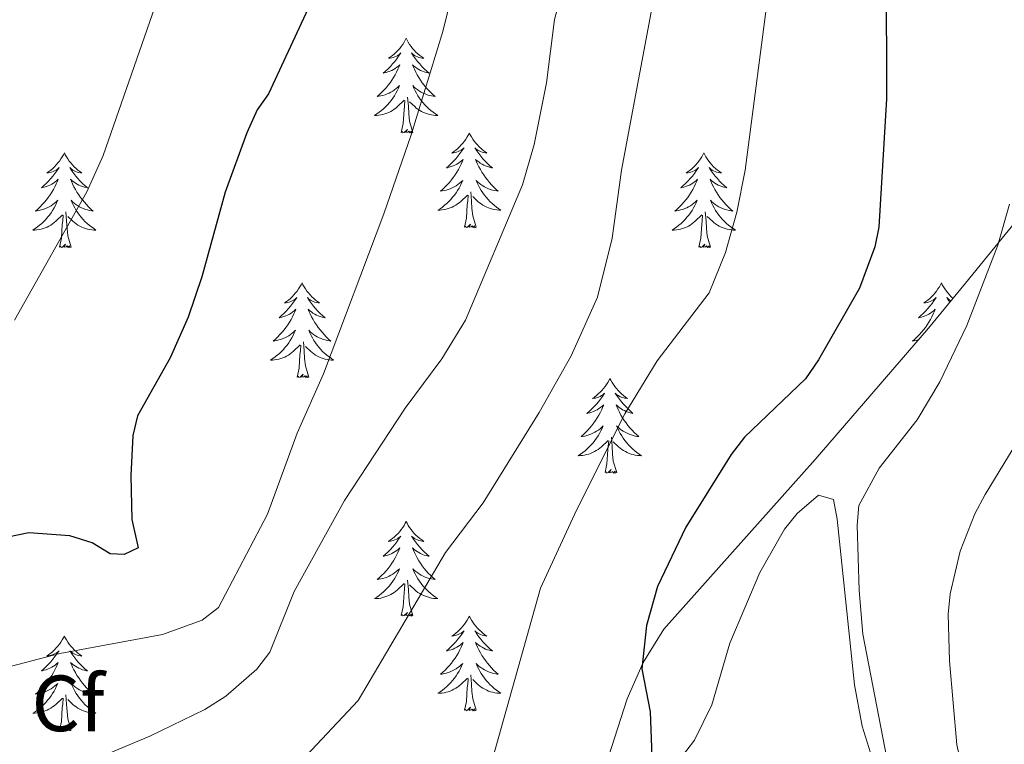
# Model space of a CAD drawing. Units: metres. Extents: x 634553 to 639066, y 699471 to 702528.
# Drawn here: x 638036 to 638160, y 702078 to 702170 of the extents above; entities that cross this region are included whole.
import ezdxf
from ezdxf.enums import TextEntityAlignment as Align

# ---------------------------------------------------------------- set-up
doc = ezdxf.new("R2010")
doc.units = ezdxf.units.M
doc.header["$MEASUREMENT"] = 0
for name, color, linetype, lineweight in [('Carátula', 7, 'Continuous', 0), ('Elementos auxiliares', 7, 'Continuous', 0), ('Entidades rústicas y varios', 7, 'Continuous', 0), ('Relieve y altimetría', 7, 'Continuous', 0)]:
    doc.layers.add(name, color=color, linetype=linetype, lineweight=lineweight)
doc.styles.add('Style-arial', font='arial.shx', dxfattribs={"bigfont": 'arialbig.shx'})
doc.linetypes.add('5zonar', pattern='A,-5,[89,dgnlstyle-md2_10e.shx,S=0.08,R=0,X=0,Y=0],-5', length=10)

msp = doc.modelspace()

# ---------------------------------------------------------------- linework, layer by layer
at = {"layer": 'Carátula', "color": 7, "linetype": 'Continuous', "lineweight": 0}
msp.add_3dface([(634611.421, 699470.911), (639065.556, 699558.389), (639007.237, 702527.826), (634553.102, 702440.348)], dxfattribs=at)
at = {"layer": 'Elementos auxiliares', "color": 250, "linetype": 'Continuous', "lineweight": 0}
msp.add_3dface([(635474.66, 699881.82, 452.433), (635429.76, 702195.1, 489.54), (638855.87, 702262.42, 598.912), (638901.9, 699949.13, 512.856)], dxfattribs=at)
at = {"layer": 'Entidades rústicas y varios', "color": 92, "linetype": 'Continuous', "lineweight": 0, "flags": 128}
for points in [[(638084.199, 702167.34), (638084.088, 702167.121), (638083.933, 702166.846), (638083.765, 702166.58), (638083.583, 702166.323), (638083.389, 702166.075), (638083.182, 702165.837), (638082.963, 702165.611), (638082.733, 702165.395), (638082.493, 702165.192), (638082.242, 702165.001), (638081.982, 702164.823), (638082.181, 702164.846), (638082.384, 702164.884), (638082.583, 702164.939), (638082.778, 702165.008), (638082.967, 702165.093), (638083.148, 702165.192), (638083.322, 702165.304), (638083.527, 702165.495), (638083.486, 702165.43), (638083.256, 702165.085), (638083.013, 702164.749), (638082.757, 702164.423), (638082.489, 702164.107), (638082.209, 702163.802), (638081.917, 702163.508), (638081.614, 702163.225), (638081.301, 702162.954), (638081.425, 702162.977), (638081.671, 702163.035), (638081.913, 702163.108), (638082.149, 702163.196), (638082.38, 702163.299), (638082.603, 702163.417), (638082.819, 702163.548), (638083.026, 702163.693), (638083.223, 702163.85), (638083.41, 702164.02), (638083.322, 702163.798), (638083.166, 702163.437), (638082.995, 702163.083), (638082.81, 702162.736), (638082.61, 702162.396), (638082.398, 702162.065), (638082.171, 702161.743), (638081.932, 702161.431), (638081.681, 702161.128), (638081.417, 702160.836), (638081.142, 702160.555), (638080.855, 702160.285), (638080.558, 702160.027), (638080.754, 702160.052), (638081.021, 702160.099), (638081.284, 702160.162), (638081.543, 702160.241), (638081.798, 702160.335), (638082.046, 702160.443), (638082.287, 702160.566), (638082.521, 702160.704), (638082.746, 702160.854), (638082.962, 702161.018), (638083.168, 702161.194), (638083.363, 702161.382), (638083.222, 702161.055), (638083.067, 702160.734), (638082.898, 702160.42), (638082.715, 702160.115), (638082.518, 702159.818), (638082.308, 702159.53), (638082.085, 702159.252), (638081.85, 702158.984), (638081.604, 702158.726), (638081.346, 702158.481), (638081.077, 702158.247), (638080.798, 702158.025), (638080.509, 702157.816), (638080.219, 702157.625), (638080.484, 702157.634), (638080.747, 702157.659), (638081.009, 702157.7), (638081.268, 702157.757), (638081.523, 702157.829), (638081.773, 702157.916), (638082.017, 702158.019), (638082.255, 702158.135), (638082.485, 702158.266), (638082.707, 702158.411), (638082.92, 702158.569), (638083.123, 702158.739), (638083.971, 702159.538)], [(638084.199, 702167.34), (638084.31, 702167.121), (638084.465, 702166.846), (638084.633, 702166.58), (638084.815, 702166.323), (638085.009, 702166.075), (638085.216, 702165.837), (638085.435, 702165.611), (638085.665, 702165.395), (638085.905, 702165.192), (638086.156, 702165.001), (638086.416, 702164.823), (638086.217, 702164.846), (638086.014, 702164.884), (638085.815, 702164.939), (638085.62, 702165.008), (638085.431, 702165.093), (638085.25, 702165.192), (638085.076, 702165.304), (638084.871, 702165.495), (638084.912, 702165.43), (638085.142, 702165.085), (638085.385, 702164.749), (638085.641, 702164.423), (638085.909, 702164.107), (638086.189, 702163.802), (638086.481, 702163.508), (638086.784, 702163.225), (638087.097, 702162.954), (638086.973, 702162.977), (638086.727, 702163.035), (638086.485, 702163.108), (638086.249, 702163.196), (638086.018, 702163.299), (638085.795, 702163.417), (638085.579, 702163.548), (638085.372, 702163.693), (638085.175, 702163.85), (638084.988, 702164.02), (638085.076, 702163.798), (638085.232, 702163.437), (638085.403, 702163.083), (638085.588, 702162.736), (638085.788, 702162.396), (638086, 702162.065), (638086.227, 702161.743), (638086.466, 702161.431), (638086.717, 702161.128), (638086.981, 702160.836), (638087.256, 702160.555), (638087.543, 702160.285), (638087.84, 702160.027), (638087.644, 702160.052), (638087.377, 702160.099), (638087.114, 702160.162), (638086.855, 702160.241), (638086.6, 702160.335), (638086.352, 702160.443), (638086.111, 702160.566), (638085.877, 702160.704), (638085.652, 702160.854), (638085.436, 702161.018), (638085.23, 702161.194), (638085.035, 702161.382), (638085.176, 702161.055), (638085.331, 702160.734), (638085.5, 702160.42), (638085.683, 702160.115), (638085.88, 702159.818), (638086.09, 702159.53), (638086.313, 702159.252), (638086.548, 702158.984), (638086.794, 702158.726), (638087.052, 702158.481), (638087.321, 702158.247), (638087.6, 702158.025), (638087.889, 702157.816), (638088.179, 702157.625), (638087.914, 702157.634), (638087.651, 702157.659), (638087.389, 702157.7), (638087.13, 702157.757), (638086.875, 702157.829), (638086.625, 702157.916), (638086.381, 702158.019), (638086.143, 702158.135), (638085.913, 702158.266), (638085.691, 702158.411), (638085.478, 702158.569), (638085.275, 702158.739), (638084.617, 702159.359)], [(638083.58, 702155.489), (638083.825, 702156.607), (638083.938, 702158.349), (638083.986, 702158.782), (638084.049, 702159.505)], [(638085.05, 702155.489), (638084.621, 702156.929), (638084.53, 702157.833), (638084.484, 702158.782), (638084.382, 702159.946)], [(638085.05, 702155.489), (638084.876, 702155.421), (638084.857, 702155.66), (638084.667, 702155.438), (638084.546, 702155.641), (638084.425, 702155.533), (638084.155, 702155.479), (638084.351, 702155.872), (638083.966, 702155.492), (638083.778, 702155.438), (638083.737, 702155.6), (638083.58, 702155.489)], [(638092.159, 702155.421), (638092.048, 702155.202), (638091.893, 702154.927), (638091.725, 702154.661), (638091.543, 702154.404), (638091.349, 702154.156), (638091.142, 702153.918), (638090.923, 702153.692), (638090.693, 702153.476), (638090.453, 702153.273), (638090.202, 702153.082), (638089.942, 702152.904), (638090.141, 702152.927), (638090.344, 702152.965), (638090.543, 702153.02), (638090.738, 702153.089), (638090.927, 702153.174), (638091.108, 702153.273), (638091.282, 702153.385), (638091.487, 702153.576), (638091.446, 702153.511), (638091.216, 702153.166), (638090.973, 702152.83), (638090.717, 702152.504), (638090.449, 702152.188), (638090.169, 702151.883), (638089.877, 702151.589), (638089.574, 702151.306), (638089.261, 702151.035), (638089.385, 702151.058), (638089.631, 702151.116), (638089.873, 702151.189), (638090.109, 702151.277), (638090.34, 702151.38), (638090.563, 702151.498), (638090.779, 702151.629), (638090.986, 702151.774), (638091.183, 702151.931), (638091.37, 702152.101), (638091.282, 702151.879), (638091.126, 702151.518), (638090.955, 702151.164), (638090.77, 702150.817), (638090.57, 702150.477), (638090.358, 702150.146), (638090.131, 702149.824), (638089.892, 702149.512), (638089.641, 702149.209), (638089.377, 702148.917), (638089.102, 702148.636), (638088.815, 702148.366), (638088.518, 702148.108), (638088.714, 702148.133), (638088.981, 702148.18), (638089.244, 702148.243), (638089.503, 702148.322), (638089.758, 702148.416), (638090.006, 702148.524), (638090.247, 702148.647), (638090.481, 702148.785), (638090.706, 702148.935), (638090.922, 702149.099), (638091.128, 702149.275), (638091.323, 702149.463), (638091.182, 702149.136), (638091.027, 702148.815), (638090.858, 702148.501), (638090.675, 702148.196), (638090.478, 702147.899), (638090.268, 702147.611), (638090.045, 702147.333), (638089.81, 702147.065), (638089.564, 702146.807), (638089.306, 702146.562), (638089.037, 702146.328), (638088.758, 702146.106), (638088.469, 702145.897), (638088.179, 702145.706), (638088.444, 702145.715), (638088.707, 702145.74), (638088.969, 702145.781), (638089.228, 702145.838), (638089.483, 702145.91), (638089.733, 702145.997), (638089.977, 702146.1), (638090.215, 702146.216), (638090.445, 702146.347), (638090.667, 702146.492), (638090.88, 702146.65), (638091.083, 702146.82), (638091.931, 702147.619)], [(638092.159, 702155.421), (638092.27, 702155.202), (638092.425, 702154.927), (638092.593, 702154.661), (638092.775, 702154.404), (638092.969, 702154.156), (638093.176, 702153.918), (638093.395, 702153.692), (638093.625, 702153.476), (638093.865, 702153.273), (638094.116, 702153.082), (638094.376, 702152.904), (638094.177, 702152.927), (638093.974, 702152.965), (638093.775, 702153.02), (638093.58, 702153.089), (638093.391, 702153.174), (638093.21, 702153.273), (638093.036, 702153.385), (638092.831, 702153.576), (638092.872, 702153.511), (638093.102, 702153.166), (638093.345, 702152.83), (638093.601, 702152.504), (638093.869, 702152.188), (638094.149, 702151.883), (638094.441, 702151.589), (638094.744, 702151.306), (638095.057, 702151.035), (638094.933, 702151.058), (638094.687, 702151.116), (638094.445, 702151.189), (638094.209, 702151.277), (638093.978, 702151.38), (638093.755, 702151.498), (638093.539, 702151.629), (638093.332, 702151.774), (638093.135, 702151.931), (638092.948, 702152.101), (638093.036, 702151.879), (638093.192, 702151.518), (638093.363, 702151.164), (638093.548, 702150.817), (638093.748, 702150.477), (638093.96, 702150.146), (638094.187, 702149.824), (638094.426, 702149.512), (638094.677, 702149.209), (638094.941, 702148.917), (638095.216, 702148.636), (638095.503, 702148.366), (638095.8, 702148.108), (638095.604, 702148.133), (638095.337, 702148.18), (638095.074, 702148.243), (638094.815, 702148.322), (638094.56, 702148.416), (638094.312, 702148.524), (638094.071, 702148.647), (638093.837, 702148.785), (638093.612, 702148.935), (638093.396, 702149.099), (638093.19, 702149.275), (638092.995, 702149.463), (638093.136, 702149.136), (638093.291, 702148.815), (638093.46, 702148.501), (638093.643, 702148.196), (638093.84, 702147.899), (638094.05, 702147.611), (638094.273, 702147.333), (638094.508, 702147.065), (638094.754, 702146.807), (638095.012, 702146.562), (638095.281, 702146.328), (638095.56, 702146.106), (638095.849, 702145.897), (638096.139, 702145.706), (638095.874, 702145.715), (638095.611, 702145.74), (638095.349, 702145.781), (638095.09, 702145.838), (638094.835, 702145.91), (638094.585, 702145.997), (638094.341, 702146.1), (638094.103, 702146.216), (638093.873, 702146.347), (638093.651, 702146.492), (638093.438, 702146.65), (638093.235, 702146.82), (638092.577, 702147.44)], [(638041.169, 702152.913), (638041.058, 702152.694), (638040.903, 702152.419), (638040.735, 702152.153), (638040.553, 702151.896), (638040.359, 702151.648), (638040.152, 702151.41), (638039.933, 702151.184), (638039.703, 702150.968), (638039.463, 702150.765), (638039.212, 702150.574), (638038.952, 702150.396), (638039.151, 702150.419), (638039.354, 702150.457), (638039.553, 702150.512), (638039.748, 702150.581), (638039.937, 702150.666), (638040.118, 702150.765), (638040.292, 702150.877), (638040.497, 702151.068), (638040.456, 702151.003), (638040.226, 702150.658), (638039.983, 702150.322), (638039.727, 702149.996), (638039.459, 702149.68), (638039.179, 702149.375), (638038.887, 702149.081), (638038.584, 702148.798), (638038.271, 702148.527), (638038.395, 702148.55), (638038.641, 702148.608), (638038.883, 702148.681), (638039.119, 702148.769), (638039.35, 702148.872), (638039.573, 702148.99), (638039.789, 702149.121), (638039.996, 702149.266), (638040.193, 702149.423), (638040.38, 702149.593), (638040.292, 702149.371), (638040.136, 702149.01), (638039.965, 702148.656), (638039.78, 702148.309), (638039.58, 702147.969), (638039.368, 702147.638), (638039.141, 702147.316), (638038.902, 702147.004), (638038.651, 702146.701), (638038.387, 702146.409), (638038.112, 702146.128), (638037.825, 702145.858), (638037.528, 702145.6), (638037.724, 702145.625), (638037.991, 702145.672), (638038.254, 702145.735), (638038.513, 702145.814), (638038.768, 702145.908), (638039.016, 702146.016), (638039.257, 702146.139), (638039.491, 702146.277), (638039.716, 702146.427), (638039.932, 702146.591), (638040.138, 702146.767), (638040.333, 702146.955), (638040.192, 702146.628), (638040.037, 702146.307), (638039.868, 702145.993), (638039.685, 702145.688), (638039.488, 702145.391), (638039.278, 702145.103), (638039.055, 702144.825), (638038.82, 702144.557), (638038.574, 702144.299), (638038.316, 702144.054), (638038.047, 702143.82), (638037.768, 702143.598), (638037.479, 702143.389), (638037.189, 702143.198), (638037.454, 702143.207), (638037.717, 702143.232), (638037.979, 702143.273), (638038.238, 702143.33), (638038.493, 702143.402), (638038.743, 702143.489), (638038.987, 702143.592), (638039.225, 702143.708), (638039.455, 702143.839), (638039.677, 702143.984), (638039.89, 702144.142), (638040.093, 702144.312), (638040.941, 702145.111)], [(638041.169, 702152.913), (638041.28, 702152.694), (638041.435, 702152.419), (638041.603, 702152.153), (638041.785, 702151.896), (638041.979, 702151.648), (638042.186, 702151.41), (638042.405, 702151.184), (638042.635, 702150.968), (638042.875, 702150.765), (638043.126, 702150.574), (638043.386, 702150.396), (638043.187, 702150.419), (638042.984, 702150.457), (638042.785, 702150.512), (638042.59, 702150.581), (638042.401, 702150.666), (638042.22, 702150.765), (638042.046, 702150.877), (638041.841, 702151.068), (638041.882, 702151.003), (638042.112, 702150.658), (638042.355, 702150.322), (638042.611, 702149.996), (638042.879, 702149.68), (638043.159, 702149.375), (638043.451, 702149.081), (638043.754, 702148.798), (638044.067, 702148.527), (638043.943, 702148.55), (638043.697, 702148.608), (638043.455, 702148.681), (638043.219, 702148.769), (638042.988, 702148.872), (638042.765, 702148.99), (638042.549, 702149.121), (638042.342, 702149.266), (638042.145, 702149.423), (638041.958, 702149.593), (638042.046, 702149.371), (638042.202, 702149.01), (638042.373, 702148.656), (638042.558, 702148.309), (638042.758, 702147.969), (638042.97, 702147.638), (638043.197, 702147.316), (638043.436, 702147.004), (638043.687, 702146.701), (638043.951, 702146.409), (638044.226, 702146.128), (638044.513, 702145.858), (638044.81, 702145.6), (638044.614, 702145.625), (638044.347, 702145.672), (638044.084, 702145.735), (638043.825, 702145.814), (638043.57, 702145.908), (638043.322, 702146.016), (638043.081, 702146.139), (638042.847, 702146.277), (638042.622, 702146.427), (638042.406, 702146.591), (638042.2, 702146.767), (638042.005, 702146.955), (638042.146, 702146.628), (638042.301, 702146.307), (638042.47, 702145.993), (638042.653, 702145.688), (638042.85, 702145.391), (638043.06, 702145.103), (638043.283, 702144.825), (638043.518, 702144.557), (638043.764, 702144.299), (638044.022, 702144.054), (638044.291, 702143.82), (638044.57, 702143.598), (638044.859, 702143.389), (638045.149, 702143.198), (638044.884, 702143.207), (638044.621, 702143.232), (638044.359, 702143.273), (638044.1, 702143.33), (638043.845, 702143.402), (638043.595, 702143.489), (638043.351, 702143.592), (638043.113, 702143.708), (638042.883, 702143.839), (638042.661, 702143.984), (638042.448, 702144.142), (638042.245, 702144.312), (638041.587, 702144.932)], [(638121.674, 702152.913), (638121.563, 702152.694), (638121.408, 702152.419), (638121.24, 702152.153), (638121.058, 702151.896), (638120.864, 702151.648), (638120.657, 702151.41), (638120.438, 702151.184), (638120.208, 702150.968), (638119.968, 702150.765), (638119.717, 702150.574), (638119.457, 702150.396), (638119.656, 702150.419), (638119.859, 702150.457), (638120.058, 702150.512), (638120.253, 702150.581), (638120.442, 702150.666), (638120.623, 702150.765), (638120.797, 702150.877), (638121.002, 702151.068), (638120.961, 702151.003), (638120.731, 702150.658), (638120.488, 702150.322), (638120.232, 702149.996), (638119.964, 702149.68), (638119.684, 702149.375), (638119.392, 702149.081), (638119.089, 702148.798), (638118.776, 702148.527), (638118.9, 702148.55), (638119.146, 702148.608), (638119.388, 702148.681), (638119.624, 702148.769), (638119.855, 702148.872), (638120.078, 702148.99), (638120.294, 702149.121), (638120.501, 702149.266), (638120.698, 702149.423), (638120.885, 702149.593), (638120.797, 702149.371), (638120.641, 702149.01), (638120.47, 702148.656), (638120.285, 702148.309), (638120.085, 702147.969), (638119.873, 702147.638), (638119.646, 702147.316), (638119.407, 702147.004), (638119.156, 702146.701), (638118.892, 702146.409), (638118.617, 702146.128), (638118.33, 702145.858), (638118.033, 702145.6), (638118.229, 702145.625), (638118.496, 702145.672), (638118.759, 702145.735), (638119.018, 702145.814), (638119.273, 702145.908), (638119.521, 702146.016), (638119.762, 702146.139), (638119.996, 702146.277), (638120.221, 702146.427), (638120.437, 702146.591), (638120.643, 702146.767), (638120.838, 702146.955), (638120.697, 702146.628), (638120.542, 702146.307), (638120.373, 702145.993), (638120.19, 702145.688), (638119.993, 702145.391), (638119.783, 702145.103), (638119.56, 702144.825), (638119.325, 702144.557), (638119.079, 702144.299), (638118.821, 702144.054), (638118.552, 702143.82), (638118.273, 702143.598), (638117.984, 702143.389), (638117.694, 702143.198), (638117.959, 702143.207), (638118.222, 702143.232), (638118.484, 702143.273), (638118.743, 702143.33), (638118.998, 702143.402), (638119.248, 702143.489), (638119.492, 702143.592), (638119.73, 702143.708), (638119.96, 702143.839), (638120.182, 702143.984), (638120.395, 702144.142), (638120.598, 702144.312), (638121.446, 702145.111)], [(638121.674, 702152.913), (638121.785, 702152.694), (638121.94, 702152.419), (638122.108, 702152.153), (638122.29, 702151.896), (638122.484, 702151.648), (638122.691, 702151.41), (638122.91, 702151.184), (638123.14, 702150.968), (638123.38, 702150.765), (638123.631, 702150.574), (638123.891, 702150.396), (638123.692, 702150.419), (638123.489, 702150.457), (638123.29, 702150.512), (638123.095, 702150.581), (638122.906, 702150.666), (638122.725, 702150.765), (638122.551, 702150.877), (638122.346, 702151.068), (638122.387, 702151.003), (638122.617, 702150.658), (638122.86, 702150.322), (638123.116, 702149.996), (638123.384, 702149.68), (638123.664, 702149.375), (638123.956, 702149.081), (638124.259, 702148.798), (638124.572, 702148.527), (638124.448, 702148.55), (638124.202, 702148.608), (638123.96, 702148.681), (638123.724, 702148.769), (638123.493, 702148.872), (638123.27, 702148.99), (638123.054, 702149.121), (638122.847, 702149.266), (638122.65, 702149.423), (638122.463, 702149.593), (638122.551, 702149.371), (638122.707, 702149.01), (638122.878, 702148.656), (638123.063, 702148.309), (638123.263, 702147.969), (638123.475, 702147.638), (638123.702, 702147.316), (638123.941, 702147.004), (638124.192, 702146.701), (638124.456, 702146.409), (638124.731, 702146.128), (638125.018, 702145.858), (638125.315, 702145.6), (638125.119, 702145.625), (638124.852, 702145.672), (638124.589, 702145.735), (638124.33, 702145.814), (638124.075, 702145.908), (638123.827, 702146.016), (638123.586, 702146.139), (638123.352, 702146.277), (638123.127, 702146.427), (638122.911, 702146.591), (638122.705, 702146.767), (638122.51, 702146.955), (638122.651, 702146.628), (638122.806, 702146.307), (638122.975, 702145.993), (638123.158, 702145.688), (638123.355, 702145.391), (638123.565, 702145.103), (638123.788, 702144.825), (638124.023, 702144.557), (638124.269, 702144.299), (638124.527, 702144.054), (638124.796, 702143.82), (638125.075, 702143.598), (638125.364, 702143.389), (638125.654, 702143.198), (638125.389, 702143.207), (638125.126, 702143.232), (638124.864, 702143.273), (638124.605, 702143.33), (638124.35, 702143.402), (638124.1, 702143.489), (638123.856, 702143.592), (638123.618, 702143.708), (638123.388, 702143.839), (638123.166, 702143.984), (638122.953, 702144.142), (638122.75, 702144.312), (638122.092, 702144.932)], [(638091.54, 702143.57), (638091.785, 702144.688), (638091.898, 702146.43), (638091.946, 702146.863), (638092.009, 702147.586)], [(638093.01, 702143.57), (638092.581, 702145.01), (638092.49, 702145.914), (638092.444, 702146.863), (638092.342, 702148.027)], [(638040.55, 702141.062), (638040.795, 702142.18), (638040.908, 702143.922), (638040.956, 702144.355), (638041.019, 702145.078)], [(638042.02, 702141.062), (638041.591, 702142.502), (638041.5, 702143.406), (638041.454, 702144.355), (638041.352, 702145.519)], [(638121.055, 702141.062), (638121.3, 702142.18), (638121.413, 702143.922), (638121.461, 702144.355), (638121.524, 702145.078)], [(638122.525, 702141.062), (638122.096, 702142.502), (638122.005, 702143.406), (638121.959, 702144.355), (638121.857, 702145.519)], [(638093.01, 702143.57), (638092.836, 702143.502), (638092.817, 702143.741), (638092.627, 702143.519), (638092.506, 702143.722), (638092.385, 702143.614), (638092.115, 702143.56), (638092.311, 702143.953), (638091.926, 702143.573), (638091.738, 702143.519), (638091.697, 702143.681), (638091.54, 702143.57)], [(638042.02, 702141.062), (638041.846, 702140.994), (638041.827, 702141.233), (638041.637, 702141.011), (638041.516, 702141.214), (638041.395, 702141.106), (638041.125, 702141.052), (638041.321, 702141.445), (638040.936, 702141.065), (638040.748, 702141.011), (638040.707, 702141.173), (638040.55, 702141.062)], [(638122.525, 702141.062), (638122.351, 702140.994), (638122.332, 702141.233), (638122.142, 702141.011), (638122.021, 702141.214), (638121.9, 702141.106), (638121.63, 702141.052), (638121.826, 702141.445), (638121.441, 702141.065), (638121.253, 702141.011), (638121.212, 702141.173), (638121.055, 702141.062)], [(638071.091, 702136.553), (638070.98, 702136.334), (638070.825, 702136.059), (638070.657, 702135.793), (638070.475, 702135.536), (638070.281, 702135.288), (638070.074, 702135.05), (638069.855, 702134.824), (638069.625, 702134.608), (638069.385, 702134.405), (638069.134, 702134.214), (638068.874, 702134.036), (638069.073, 702134.059), (638069.276, 702134.097), (638069.475, 702134.152), (638069.67, 702134.221), (638069.859, 702134.306), (638070.04, 702134.405), (638070.214, 702134.517), (638070.419, 702134.708), (638070.378, 702134.643), (638070.148, 702134.298), (638069.905, 702133.962), (638069.649, 702133.636), (638069.381, 702133.32), (638069.101, 702133.015), (638068.809, 702132.721), (638068.506, 702132.438), (638068.193, 702132.167), (638068.317, 702132.19), (638068.563, 702132.248), (638068.805, 702132.321), (638069.041, 702132.409), (638069.272, 702132.512), (638069.495, 702132.63), (638069.711, 702132.761), (638069.918, 702132.906), (638070.115, 702133.063), (638070.302, 702133.233), (638070.214, 702133.011), (638070.058, 702132.65), (638069.887, 702132.296), (638069.702, 702131.949), (638069.502, 702131.609), (638069.29, 702131.278), (638069.063, 702130.956), (638068.824, 702130.644), (638068.573, 702130.341), (638068.309, 702130.049), (638068.034, 702129.768), (638067.747, 702129.498), (638067.45, 702129.24), (638067.646, 702129.265), (638067.913, 702129.312), (638068.176, 702129.375), (638068.435, 702129.454), (638068.69, 702129.548), (638068.938, 702129.656), (638069.179, 702129.779), (638069.413, 702129.917), (638069.638, 702130.067), (638069.854, 702130.231), (638070.06, 702130.407), (638070.255, 702130.595), (638070.114, 702130.268), (638069.959, 702129.947), (638069.79, 702129.633), (638069.607, 702129.328), (638069.41, 702129.031), (638069.2, 702128.743), (638068.977, 702128.465), (638068.742, 702128.197), (638068.496, 702127.939), (638068.238, 702127.694), (638067.969, 702127.46), (638067.69, 702127.238), (638067.401, 702127.029), (638067.111, 702126.838), (638067.376, 702126.847), (638067.639, 702126.872), (638067.901, 702126.913), (638068.16, 702126.97), (638068.415, 702127.042), (638068.665, 702127.129), (638068.909, 702127.232), (638069.147, 702127.348), (638069.377, 702127.479), (638069.599, 702127.624), (638069.812, 702127.782), (638070.015, 702127.952), (638070.863, 702128.751)], [(638071.091, 702136.553), (638071.202, 702136.334), (638071.357, 702136.059), (638071.525, 702135.793), (638071.707, 702135.536), (638071.901, 702135.288), (638072.108, 702135.05), (638072.327, 702134.824), (638072.557, 702134.608), (638072.797, 702134.405), (638073.048, 702134.214), (638073.308, 702134.036), (638073.109, 702134.059), (638072.906, 702134.097), (638072.707, 702134.152), (638072.512, 702134.221), (638072.323, 702134.306), (638072.142, 702134.405), (638071.968, 702134.517), (638071.763, 702134.708), (638071.804, 702134.643), (638072.034, 702134.298), (638072.277, 702133.962), (638072.533, 702133.636), (638072.801, 702133.32), (638073.081, 702133.015), (638073.373, 702132.721), (638073.676, 702132.438), (638073.989, 702132.167), (638073.865, 702132.19), (638073.619, 702132.248), (638073.377, 702132.321), (638073.141, 702132.409), (638072.91, 702132.512), (638072.687, 702132.63), (638072.471, 702132.761), (638072.264, 702132.906), (638072.067, 702133.063), (638071.88, 702133.233), (638071.968, 702133.011), (638072.124, 702132.65), (638072.295, 702132.296), (638072.48, 702131.949), (638072.68, 702131.609), (638072.892, 702131.278), (638073.119, 702130.956), (638073.358, 702130.644), (638073.609, 702130.341), (638073.873, 702130.049), (638074.148, 702129.768), (638074.435, 702129.498), (638074.732, 702129.24), (638074.536, 702129.265), (638074.269, 702129.312), (638074.006, 702129.375), (638073.747, 702129.454), (638073.492, 702129.548), (638073.244, 702129.656), (638073.003, 702129.779), (638072.769, 702129.917), (638072.544, 702130.067), (638072.328, 702130.231), (638072.122, 702130.407), (638071.927, 702130.595), (638072.068, 702130.268), (638072.223, 702129.947), (638072.392, 702129.633), (638072.575, 702129.328), (638072.772, 702129.031), (638072.982, 702128.743), (638073.205, 702128.465), (638073.44, 702128.197), (638073.686, 702127.939), (638073.944, 702127.694), (638074.213, 702127.46), (638074.492, 702127.238), (638074.781, 702127.029), (638075.071, 702126.838), (638074.806, 702126.847), (638074.543, 702126.872), (638074.281, 702126.913), (638074.022, 702126.97), (638073.767, 702127.042), (638073.517, 702127.129), (638073.273, 702127.232), (638073.035, 702127.348), (638072.805, 702127.479), (638072.583, 702127.624), (638072.37, 702127.782), (638072.167, 702127.952), (638071.509, 702128.572)], [(638151.596, 702136.553), (638151.485, 702136.334), (638151.33, 702136.059), (638151.162, 702135.793), (638150.98, 702135.536), (638150.786, 702135.288), (638150.579, 702135.05), (638150.36, 702134.824), (638150.13, 702134.608), (638149.89, 702134.405), (638149.639, 702134.214), (638149.379, 702134.036), (638149.578, 702134.059), (638149.781, 702134.097), (638149.98, 702134.152), (638150.175, 702134.221), (638150.364, 702134.306), (638150.545, 702134.405), (638150.719, 702134.517), (638150.924, 702134.708), (638150.883, 702134.643), (638150.653, 702134.298), (638150.41, 702133.962), (638150.154, 702133.636), (638149.886, 702133.32), (638149.606, 702133.015), (638149.314, 702132.721), (638149.011, 702132.438), (638148.698, 702132.167), (638148.822, 702132.19), (638149.068, 702132.248), (638149.31, 702132.321), (638149.546, 702132.409), (638149.777, 702132.512), (638150, 702132.63), (638150.216, 702132.761), (638150.423, 702132.906), (638150.62, 702133.063), (638150.807, 702133.233), (638150.719, 702133.011), (638150.563, 702132.65), (638150.392, 702132.296), (638150.207, 702131.949), (638150.007, 702131.609), (638149.795, 702131.278), (638149.568, 702130.956), (638149.329, 702130.644), (638149.078, 702130.341), (638148.814, 702130.049), (638148.539, 702129.768), (638148.252, 702129.498), (638147.955, 702129.24), (638148.151, 702129.265), (638148.418, 702129.312), (638148.681, 702129.375), (638148.698, 702129.38)], [(638151.596, 702136.553), (638151.707, 702136.334), (638151.862, 702136.059), (638152.03, 702135.793), (638152.212, 702135.536), (638152.406, 702135.288), (638152.613, 702135.05), (638152.832, 702134.824), (638153.062, 702134.608)], [(638152.817, 702134.312), (638152.647, 702134.405), (638152.473, 702134.517), (638152.268, 702134.708), (638152.309, 702134.643), (638152.539, 702134.298), (638152.664, 702134.125)], [(638070.472, 702124.702), (638070.717, 702125.82), (638070.83, 702127.562), (638070.878, 702127.995), (638070.941, 702128.718)], [(638071.942, 702124.702), (638071.513, 702126.142), (638071.422, 702127.046), (638071.376, 702127.995), (638071.274, 702129.159)], [(638071.942, 702124.702), (638071.768, 702124.634), (638071.749, 702124.873), (638071.559, 702124.651), (638071.438, 702124.854), (638071.317, 702124.746), (638071.047, 702124.692), (638071.243, 702125.085), (638070.858, 702124.705), (638070.67, 702124.651), (638070.629, 702124.813), (638070.472, 702124.702)], [(638109.857, 702124.528), (638109.746, 702124.309), (638109.591, 702124.034), (638109.423, 702123.768), (638109.241, 702123.511), (638109.047, 702123.263), (638108.84, 702123.025), (638108.621, 702122.799), (638108.391, 702122.583), (638108.151, 702122.38), (638107.9, 702122.189), (638107.64, 702122.011), (638107.839, 702122.034), (638108.042, 702122.072), (638108.241, 702122.127), (638108.436, 702122.196), (638108.625, 702122.281), (638108.806, 702122.38), (638108.98, 702122.492), (638109.185, 702122.683), (638109.144, 702122.618), (638108.914, 702122.273), (638108.671, 702121.937), (638108.415, 702121.611), (638108.147, 702121.295), (638107.867, 702120.99), (638107.575, 702120.696), (638107.272, 702120.413), (638106.959, 702120.142), (638107.083, 702120.165), (638107.329, 702120.223), (638107.571, 702120.296), (638107.807, 702120.384), (638108.038, 702120.487), (638108.261, 702120.605), (638108.477, 702120.736), (638108.684, 702120.881), (638108.881, 702121.038), (638109.068, 702121.208), (638108.98, 702120.986), (638108.824, 702120.625), (638108.653, 702120.271), (638108.468, 702119.924), (638108.268, 702119.584), (638108.056, 702119.253), (638107.829, 702118.931), (638107.59, 702118.619), (638107.339, 702118.316), (638107.075, 702118.024), (638106.8, 702117.743), (638106.513, 702117.473), (638106.216, 702117.215), (638106.412, 702117.24), (638106.679, 702117.287), (638106.942, 702117.35), (638107.201, 702117.429), (638107.456, 702117.523), (638107.704, 702117.631), (638107.945, 702117.754), (638108.179, 702117.892), (638108.404, 702118.042), (638108.62, 702118.206), (638108.826, 702118.382), (638109.021, 702118.57), (638108.88, 702118.243), (638108.725, 702117.922), (638108.556, 702117.608), (638108.373, 702117.303), (638108.176, 702117.006), (638107.966, 702116.718), (638107.743, 702116.44), (638107.508, 702116.172), (638107.262, 702115.914), (638107.004, 702115.669), (638106.735, 702115.435), (638106.456, 702115.213), (638106.167, 702115.004), (638105.877, 702114.813), (638106.142, 702114.822), (638106.405, 702114.847), (638106.667, 702114.888), (638106.926, 702114.945), (638107.181, 702115.017), (638107.431, 702115.104), (638107.675, 702115.207), (638107.913, 702115.323), (638108.143, 702115.454), (638108.365, 702115.599), (638108.578, 702115.757), (638108.781, 702115.927), (638109.629, 702116.726)], [(638109.857, 702124.528), (638109.968, 702124.309), (638110.123, 702124.034), (638110.291, 702123.768), (638110.473, 702123.511), (638110.667, 702123.263), (638110.874, 702123.025), (638111.093, 702122.799), (638111.323, 702122.583), (638111.563, 702122.38), (638111.814, 702122.189), (638112.074, 702122.011), (638111.875, 702122.034), (638111.672, 702122.072), (638111.473, 702122.127), (638111.278, 702122.196), (638111.089, 702122.281), (638110.908, 702122.38), (638110.734, 702122.492), (638110.529, 702122.683), (638110.57, 702122.618), (638110.8, 702122.273), (638111.043, 702121.937), (638111.299, 702121.611), (638111.567, 702121.295), (638111.847, 702120.99), (638112.139, 702120.696), (638112.442, 702120.413), (638112.755, 702120.142), (638112.631, 702120.165), (638112.385, 702120.223), (638112.143, 702120.296), (638111.907, 702120.384), (638111.676, 702120.487), (638111.453, 702120.605), (638111.237, 702120.736), (638111.03, 702120.881), (638110.833, 702121.038), (638110.646, 702121.208), (638110.734, 702120.986), (638110.89, 702120.625), (638111.061, 702120.271), (638111.246, 702119.924), (638111.446, 702119.584), (638111.658, 702119.253), (638111.885, 702118.931), (638112.124, 702118.619), (638112.375, 702118.316), (638112.639, 702118.024), (638112.914, 702117.743), (638113.201, 702117.473), (638113.498, 702117.215), (638113.302, 702117.24), (638113.035, 702117.287), (638112.772, 702117.35), (638112.513, 702117.429), (638112.258, 702117.523), (638112.01, 702117.631), (638111.769, 702117.754), (638111.535, 702117.892), (638111.31, 702118.042), (638111.094, 702118.206), (638110.888, 702118.382), (638110.693, 702118.57), (638110.834, 702118.243), (638110.989, 702117.922), (638111.158, 702117.608), (638111.341, 702117.303), (638111.538, 702117.006), (638111.748, 702116.718), (638111.971, 702116.44), (638112.206, 702116.172), (638112.452, 702115.914), (638112.71, 702115.669), (638112.979, 702115.435), (638113.258, 702115.213), (638113.547, 702115.004), (638113.837, 702114.813), (638113.572, 702114.822), (638113.309, 702114.847), (638113.047, 702114.888), (638112.788, 702114.945), (638112.533, 702115.017), (638112.283, 702115.104), (638112.039, 702115.207), (638111.801, 702115.323), (638111.571, 702115.454), (638111.349, 702115.599), (638111.136, 702115.757), (638110.933, 702115.927), (638110.275, 702116.547)], [(638109.238, 702112.677), (638109.483, 702113.795), (638109.596, 702115.537), (638109.644, 702115.97), (638109.707, 702116.693)], [(638110.708, 702112.677), (638110.279, 702114.117), (638110.188, 702115.021), (638110.142, 702115.97), (638110.04, 702117.134)], [(638110.708, 702112.677), (638110.534, 702112.609), (638110.515, 702112.848), (638110.325, 702112.626), (638110.204, 702112.829), (638110.083, 702112.721), (638109.813, 702112.667), (638110.009, 702113.06), (638109.624, 702112.68), (638109.436, 702112.626), (638109.395, 702112.788), (638109.238, 702112.677)], [(638084.199, 702106.542), (638084.088, 702106.323), (638083.933, 702106.048), (638083.765, 702105.782), (638083.583, 702105.525), (638083.389, 702105.277), (638083.182, 702105.039), (638082.963, 702104.813), (638082.733, 702104.597), (638082.493, 702104.394), (638082.242, 702104.203), (638081.982, 702104.025), (638082.181, 702104.048), (638082.384, 702104.086), (638082.583, 702104.141), (638082.778, 702104.21), (638082.967, 702104.295), (638083.148, 702104.394), (638083.322, 702104.506), (638083.527, 702104.697), (638083.486, 702104.632), (638083.256, 702104.287), (638083.013, 702103.951), (638082.757, 702103.625), (638082.489, 702103.309), (638082.209, 702103.004), (638081.917, 702102.71), (638081.614, 702102.427), (638081.301, 702102.156), (638081.425, 702102.179), (638081.671, 702102.237), (638081.913, 702102.31), (638082.149, 702102.398), (638082.38, 702102.501), (638082.603, 702102.619), (638082.819, 702102.75), (638083.026, 702102.895), (638083.223, 702103.052), (638083.41, 702103.222), (638083.322, 702103), (638083.166, 702102.639), (638082.995, 702102.285), (638082.81, 702101.938), (638082.61, 702101.598), (638082.398, 702101.267), (638082.171, 702100.945), (638081.932, 702100.633), (638081.681, 702100.33), (638081.417, 702100.038), (638081.142, 702099.757), (638080.855, 702099.487), (638080.558, 702099.229), (638080.754, 702099.254), (638081.021, 702099.301), (638081.284, 702099.364), (638081.543, 702099.443), (638081.798, 702099.537), (638082.046, 702099.645), (638082.287, 702099.768), (638082.521, 702099.906), (638082.746, 702100.056), (638082.962, 702100.22), (638083.168, 702100.396), (638083.363, 702100.584), (638083.222, 702100.257), (638083.067, 702099.936), (638082.898, 702099.622), (638082.715, 702099.317), (638082.518, 702099.02), (638082.308, 702098.732), (638082.085, 702098.454), (638081.85, 702098.186), (638081.604, 702097.928), (638081.346, 702097.683), (638081.077, 702097.449), (638080.798, 702097.227), (638080.509, 702097.018), (638080.219, 702096.827), (638080.484, 702096.836), (638080.747, 702096.861), (638081.009, 702096.902), (638081.268, 702096.959), (638081.523, 702097.031), (638081.773, 702097.118), (638082.017, 702097.221), (638082.255, 702097.337), (638082.485, 702097.468), (638082.707, 702097.613), (638082.92, 702097.771), (638083.123, 702097.941), (638083.971, 702098.74)], [(638084.199, 702106.542), (638084.31, 702106.323), (638084.465, 702106.048), (638084.633, 702105.782), (638084.815, 702105.525), (638085.009, 702105.277), (638085.216, 702105.039), (638085.435, 702104.813), (638085.665, 702104.597), (638085.905, 702104.394), (638086.156, 702104.203), (638086.416, 702104.025), (638086.217, 702104.048), (638086.014, 702104.086), (638085.815, 702104.141), (638085.62, 702104.21), (638085.431, 702104.295), (638085.25, 702104.394), (638085.076, 702104.506), (638084.871, 702104.697), (638084.912, 702104.632), (638085.142, 702104.287), (638085.385, 702103.951), (638085.641, 702103.625), (638085.909, 702103.309), (638086.189, 702103.004), (638086.481, 702102.71), (638086.784, 702102.427), (638087.097, 702102.156), (638086.973, 702102.179), (638086.727, 702102.237), (638086.485, 702102.31), (638086.249, 702102.398), (638086.018, 702102.501), (638085.795, 702102.619), (638085.579, 702102.75), (638085.372, 702102.895), (638085.175, 702103.052), (638084.988, 702103.222), (638085.076, 702103), (638085.232, 702102.639), (638085.403, 702102.285), (638085.588, 702101.938), (638085.788, 702101.598), (638086, 702101.267), (638086.227, 702100.945), (638086.466, 702100.633), (638086.717, 702100.33), (638086.981, 702100.038), (638087.256, 702099.757), (638087.543, 702099.487), (638087.84, 702099.229), (638087.644, 702099.254), (638087.377, 702099.301), (638087.114, 702099.364), (638086.855, 702099.443), (638086.6, 702099.537), (638086.352, 702099.645), (638086.111, 702099.768), (638085.877, 702099.906), (638085.652, 702100.056), (638085.436, 702100.22), (638085.23, 702100.396), (638085.035, 702100.584), (638085.176, 702100.257), (638085.331, 702099.936), (638085.5, 702099.622), (638085.683, 702099.317), (638085.88, 702099.02), (638086.09, 702098.732), (638086.313, 702098.454), (638086.548, 702098.186), (638086.794, 702097.928), (638087.052, 702097.683), (638087.321, 702097.449), (638087.6, 702097.227), (638087.889, 702097.018), (638088.179, 702096.827), (638087.914, 702096.836), (638087.651, 702096.861), (638087.389, 702096.902), (638087.13, 702096.959), (638086.875, 702097.031), (638086.625, 702097.118), (638086.381, 702097.221), (638086.143, 702097.337), (638085.913, 702097.468), (638085.691, 702097.613), (638085.478, 702097.771), (638085.275, 702097.941), (638084.617, 702098.561)], [(638083.58, 702094.691), (638083.825, 702095.809), (638083.938, 702097.551), (638083.986, 702097.984), (638084.049, 702098.707)], [(638085.05, 702094.691), (638084.621, 702096.131), (638084.53, 702097.035), (638084.484, 702097.984), (638084.382, 702099.148)], [(638085.05, 702094.691), (638084.876, 702094.623), (638084.857, 702094.862), (638084.667, 702094.64), (638084.546, 702094.843), (638084.425, 702094.735), (638084.155, 702094.681), (638084.351, 702095.074), (638083.966, 702094.694), (638083.778, 702094.64), (638083.737, 702094.802), (638083.58, 702094.691)], [(638092.159, 702094.623), (638092.048, 702094.404), (638091.893, 702094.129), (638091.725, 702093.863), (638091.543, 702093.606), (638091.349, 702093.358), (638091.142, 702093.12), (638090.923, 702092.894), (638090.693, 702092.678), (638090.453, 702092.475), (638090.202, 702092.284), (638089.942, 702092.106), (638090.141, 702092.129), (638090.344, 702092.167), (638090.543, 702092.222), (638090.738, 702092.291), (638090.927, 702092.376), (638091.108, 702092.475), (638091.282, 702092.587), (638091.487, 702092.778), (638091.446, 702092.713), (638091.216, 702092.368), (638090.973, 702092.032), (638090.717, 702091.706), (638090.449, 702091.39), (638090.169, 702091.085), (638089.877, 702090.791), (638089.574, 702090.508), (638089.261, 702090.237), (638089.385, 702090.26), (638089.631, 702090.318), (638089.873, 702090.391), (638090.109, 702090.479), (638090.34, 702090.582), (638090.563, 702090.7), (638090.779, 702090.831), (638090.986, 702090.976), (638091.183, 702091.133), (638091.37, 702091.303), (638091.282, 702091.081), (638091.126, 702090.72), (638090.955, 702090.366), (638090.77, 702090.019), (638090.57, 702089.679), (638090.358, 702089.348), (638090.131, 702089.026), (638089.892, 702088.714), (638089.641, 702088.411), (638089.377, 702088.119), (638089.102, 702087.838), (638088.815, 702087.568), (638088.518, 702087.31), (638088.714, 702087.335), (638088.981, 702087.382), (638089.244, 702087.445), (638089.503, 702087.524), (638089.758, 702087.618), (638090.006, 702087.726), (638090.247, 702087.849), (638090.481, 702087.987), (638090.706, 702088.137), (638090.922, 702088.301), (638091.128, 702088.477), (638091.323, 702088.665), (638091.182, 702088.338), (638091.027, 702088.017), (638090.858, 702087.703), (638090.675, 702087.398), (638090.478, 702087.101), (638090.268, 702086.813), (638090.045, 702086.535), (638089.81, 702086.267), (638089.564, 702086.009), (638089.306, 702085.764), (638089.037, 702085.53), (638088.758, 702085.308), (638088.469, 702085.099), (638088.179, 702084.908), (638088.444, 702084.917), (638088.707, 702084.942), (638088.969, 702084.983), (638089.228, 702085.04), (638089.483, 702085.112), (638089.733, 702085.199), (638089.977, 702085.302), (638090.215, 702085.418), (638090.445, 702085.549), (638090.667, 702085.694), (638090.88, 702085.852), (638091.083, 702086.022), (638091.931, 702086.821)], [(638092.159, 702094.623), (638092.27, 702094.404), (638092.425, 702094.129), (638092.593, 702093.863), (638092.775, 702093.606), (638092.969, 702093.358), (638093.176, 702093.12), (638093.395, 702092.894), (638093.625, 702092.678), (638093.865, 702092.475), (638094.116, 702092.284), (638094.376, 702092.106), (638094.177, 702092.129), (638093.974, 702092.167), (638093.775, 702092.222), (638093.58, 702092.291), (638093.391, 702092.376), (638093.21, 702092.475), (638093.036, 702092.587), (638092.831, 702092.778), (638092.872, 702092.713), (638093.102, 702092.368), (638093.345, 702092.032), (638093.601, 702091.706), (638093.869, 702091.39), (638094.149, 702091.085), (638094.441, 702090.791), (638094.744, 702090.508), (638095.057, 702090.237), (638094.933, 702090.26), (638094.687, 702090.318), (638094.445, 702090.391), (638094.209, 702090.479), (638093.978, 702090.582), (638093.755, 702090.7), (638093.539, 702090.831), (638093.332, 702090.976), (638093.135, 702091.133), (638092.948, 702091.303), (638093.036, 702091.081), (638093.192, 702090.72), (638093.363, 702090.366), (638093.548, 702090.019), (638093.748, 702089.679), (638093.96, 702089.348), (638094.187, 702089.026), (638094.426, 702088.714), (638094.677, 702088.411), (638094.941, 702088.119), (638095.216, 702087.838), (638095.503, 702087.568), (638095.8, 702087.31), (638095.604, 702087.335), (638095.337, 702087.382), (638095.074, 702087.445), (638094.815, 702087.524), (638094.56, 702087.618), (638094.312, 702087.726), (638094.071, 702087.849), (638093.837, 702087.987), (638093.612, 702088.137), (638093.396, 702088.301), (638093.19, 702088.477), (638092.995, 702088.665), (638093.136, 702088.338), (638093.291, 702088.017), (638093.46, 702087.703), (638093.643, 702087.398), (638093.84, 702087.101), (638094.05, 702086.813), (638094.273, 702086.535), (638094.508, 702086.267), (638094.754, 702086.009), (638095.012, 702085.764), (638095.281, 702085.53), (638095.56, 702085.308), (638095.849, 702085.099), (638096.139, 702084.908), (638095.874, 702084.917), (638095.611, 702084.942), (638095.349, 702084.983), (638095.09, 702085.04), (638094.835, 702085.112), (638094.585, 702085.199), (638094.341, 702085.302), (638094.103, 702085.418), (638093.873, 702085.549), (638093.651, 702085.694), (638093.438, 702085.852), (638093.235, 702086.022), (638092.577, 702086.642)], [(638041.169, 702092.115), (638041.058, 702091.896), (638040.903, 702091.621), (638040.735, 702091.355), (638040.553, 702091.098), (638040.359, 702090.85), (638040.152, 702090.612), (638039.933, 702090.386), (638039.703, 702090.17), (638039.463, 702089.967), (638039.212, 702089.776), (638038.952, 702089.598), (638039.151, 702089.621), (638039.354, 702089.659), (638039.553, 702089.714), (638039.748, 702089.783), (638039.937, 702089.868), (638040.118, 702089.967), (638040.292, 702090.079), (638040.497, 702090.27), (638040.456, 702090.205), (638040.226, 702089.86), (638039.983, 702089.524), (638039.727, 702089.198), (638039.459, 702088.882), (638039.179, 702088.577), (638038.887, 702088.283), (638038.584, 702088), (638038.271, 702087.729), (638038.395, 702087.752), (638038.641, 702087.81), (638038.883, 702087.883), (638039.119, 702087.971), (638039.35, 702088.074), (638039.573, 702088.192), (638039.789, 702088.323), (638039.996, 702088.468), (638040.193, 702088.625), (638040.38, 702088.795), (638040.292, 702088.573), (638040.136, 702088.212), (638039.965, 702087.858), (638039.78, 702087.511), (638039.58, 702087.171), (638039.368, 702086.84), (638039.141, 702086.518), (638038.902, 702086.206), (638038.651, 702085.903), (638038.387, 702085.611), (638038.112, 702085.33), (638037.825, 702085.06), (638037.528, 702084.802), (638037.724, 702084.827), (638037.991, 702084.874), (638038.254, 702084.937), (638038.513, 702085.016), (638038.768, 702085.11), (638039.016, 702085.218), (638039.257, 702085.341), (638039.491, 702085.479), (638039.716, 702085.629), (638039.932, 702085.793), (638040.138, 702085.969), (638040.333, 702086.157), (638040.192, 702085.83), (638040.037, 702085.509), (638039.868, 702085.195), (638039.685, 702084.89), (638039.488, 702084.593), (638039.278, 702084.305), (638039.055, 702084.027), (638038.82, 702083.759), (638038.574, 702083.501), (638038.316, 702083.256), (638038.047, 702083.022), (638037.768, 702082.8), (638037.479, 702082.591), (638037.189, 702082.4), (638037.454, 702082.409), (638037.717, 702082.434), (638037.979, 702082.475), (638038.238, 702082.532), (638038.493, 702082.604), (638038.743, 702082.691), (638038.987, 702082.794), (638039.225, 702082.91), (638039.455, 702083.041), (638039.677, 702083.186), (638039.89, 702083.344), (638040.093, 702083.514), (638040.941, 702084.313)], [(638041.169, 702092.115), (638041.28, 702091.896), (638041.435, 702091.621), (638041.603, 702091.355), (638041.785, 702091.098), (638041.979, 702090.85), (638042.186, 702090.612), (638042.405, 702090.386), (638042.635, 702090.17), (638042.875, 702089.967), (638043.126, 702089.776), (638043.386, 702089.598), (638043.187, 702089.621), (638042.984, 702089.659), (638042.785, 702089.714), (638042.59, 702089.783), (638042.401, 702089.868), (638042.22, 702089.967), (638042.046, 702090.079), (638041.841, 702090.27), (638041.882, 702090.205), (638042.112, 702089.86), (638042.355, 702089.524), (638042.611, 702089.198), (638042.879, 702088.882), (638043.159, 702088.577), (638043.451, 702088.283), (638043.754, 702088), (638044.067, 702087.729), (638043.943, 702087.752), (638043.697, 702087.81), (638043.455, 702087.883), (638043.219, 702087.971), (638042.988, 702088.074), (638042.765, 702088.192), (638042.549, 702088.323), (638042.342, 702088.468), (638042.145, 702088.625), (638041.958, 702088.795), (638042.046, 702088.573), (638042.202, 702088.212), (638042.373, 702087.858), (638042.558, 702087.511), (638042.758, 702087.171), (638042.97, 702086.84), (638043.197, 702086.518), (638043.436, 702086.206), (638043.687, 702085.903), (638043.951, 702085.611), (638044.226, 702085.33), (638044.513, 702085.06), (638044.81, 702084.802), (638044.614, 702084.827), (638044.347, 702084.874), (638044.084, 702084.937), (638043.825, 702085.016), (638043.57, 702085.11), (638043.322, 702085.218), (638043.081, 702085.341), (638042.847, 702085.479), (638042.622, 702085.629), (638042.406, 702085.793), (638042.2, 702085.969), (638042.005, 702086.157), (638042.146, 702085.83), (638042.301, 702085.509), (638042.47, 702085.195), (638042.653, 702084.89), (638042.85, 702084.593), (638043.06, 702084.305), (638043.283, 702084.027), (638043.518, 702083.759), (638043.764, 702083.501), (638044.022, 702083.256), (638044.291, 702083.022), (638044.57, 702082.8), (638044.859, 702082.591), (638045.149, 702082.4), (638044.884, 702082.409), (638044.621, 702082.434), (638044.359, 702082.475), (638044.1, 702082.532), (638043.845, 702082.604), (638043.595, 702082.691), (638043.351, 702082.794), (638043.113, 702082.91), (638042.883, 702083.041), (638042.661, 702083.186), (638042.448, 702083.344), (638042.245, 702083.514), (638041.587, 702084.134)], [(638091.54, 702082.772), (638091.785, 702083.89), (638091.898, 702085.632), (638091.946, 702086.065), (638092.009, 702086.788)], [(638093.01, 702082.772), (638092.581, 702084.212), (638092.49, 702085.116), (638092.444, 702086.065), (638092.342, 702087.229)], [(638040.55, 702080.264), (638040.795, 702081.382), (638040.908, 702083.124), (638040.956, 702083.557), (638041.019, 702084.28)], [(638042.02, 702080.264), (638041.591, 702081.704), (638041.5, 702082.608), (638041.454, 702083.557), (638041.352, 702084.721)], [(638093.01, 702082.772), (638092.836, 702082.704), (638092.817, 702082.943), (638092.627, 702082.721), (638092.506, 702082.924), (638092.385, 702082.816), (638092.115, 702082.762), (638092.311, 702083.155), (638091.926, 702082.775), (638091.738, 702082.721), (638091.697, 702082.883), (638091.54, 702082.772)], [(638042.02, 702080.264), (638041.846, 702080.196), (638041.827, 702080.435), (638041.637, 702080.213), (638041.516, 702080.416), (638041.395, 702080.308), (638041.125, 702080.254), (638041.321, 702080.647), (638040.936, 702080.267), (638040.748, 702080.213), (638040.707, 702080.375), (638040.55, 702080.264)]]:
    msp.add_lwpolyline(points, dxfattribs=at)
at = {"layer": 'Entidades rústicas y varios', "color": 92, "linetype": '5zonar', "lineweight": 0, "ltscale": 0.5}
msp.add_polyline3d([(638168.532, 702153.528, 635.152), (638159.22, 702142.196, 631.392), (638154.642, 702136.528, 629.855), (638149.978, 702130.863, 628.74), (638135.704, 702114.329, 627.479), (638116.646, 702092.989, 626.598), (638114.035, 702088.791, 626.433), (638112.027, 702084.205, 626.262), (638107.316, 702069.604, 625.734), (638105.412, 702064.947, 625.564), (638102.956, 702060.639, 625.403), (638101.445, 702058.658, 625.326), (638086.894, 702041.497, 625.327), (638077.393, 702030.265, 624.453), (638074.165, 702026.45, 624.46), (638071.133, 702023.111, 624.911), (638069.209, 702021.667, 625.231), (638062.772, 702018.063, 626.273), (638058.611, 702014.992, 626.98)], dxfattribs=at)
at = {"layer": 'Entidades rústicas y varios', "color": 92, "linetype": 'Continuous', "lineweight": 0}
msp.add_polyline3d([(638101.742, 702053.979, 623.586), (638110.839, 702066.436, 624.203), (638120.518, 702079.031, 625.617), (638122.7, 702083.457, 626.055), (638124.939, 702091.218, 626.716), (638128.726, 702100.111, 627.267), (638131.816, 702105.547, 628.038), (638133.42, 702107.549, 628.19), (638136.107, 702109.858, 628.369), (638138.012, 702109.298, 628.919), (638138.465, 702106.832, 629.025), (638140.634, 702085.975, 628.788), (638141.614, 702080.793, 629.309), (638142.881, 702076.735, 629.801), (638144.814, 702072.146, 630.337), (638147.698, 702066.593, 631.013), (638153.078, 702057.44, 631.013), (638157.763, 702048.904, 633.431), (638160.372, 702043.425, 634.207)], dxfattribs=at)
at = {"layer": 'Relieve y altimetría', "color": 30, "linetype": 'Continuous', "lineweight": 0, "flags": 128}
for points, elevation in [([(638119.347, 702247.948), (638117.649, 702234.865), (638115.729, 702226.787), (638112.027, 702214.223), (638109.497, 702201.508), (638106.574, 702183.594), (638102.886, 702169.718), (638101.882, 702161.748), (638100.314, 702153.989), (638098.864, 702148.898), (638091.666, 702131.848), (638088.707, 702126.993), (638084.055, 702120.79), (638076.444, 702109.162), (638070.096, 702097.712), (638067.023, 702090.086), (638065.417, 702087.939), (638061.487, 702084.559), (638058.843, 702082.858), (638051.941, 702079.528), (638042.036, 702075.369), (638005.365, 702066.906)], 610), ([(638106.37, 702247.693), (638105.364, 702240.463), (638103.01, 702230.102), (638098.125, 702215.029), (638096.662, 702207.199), (638095.106, 702193.87), (638088.798, 702168.196), (638084.83, 702155.173), (638081.4, 702145.255), (638073.802, 702125.131), (638070.498, 702117.631), (638066.749, 702107.434), (638060.572, 702095.716), (638058.531, 702094.125), (638053.529, 702092.306), (638040.617, 702089.936), (638029.991, 702087.149)], 605), ([(638132.335, 702248.204), (638130.407, 702232.878), (638127.112, 702219.813), (638124.485, 702212.051), (638118.115, 702186.979), (638111.332, 702150.725), (638110.157, 702142.181), (638108.305, 702134.773), (638104.977, 702127.385), (638100.935, 702120.267), (638093.911, 702108.9), (638089.166, 702102.649), (638078.139, 702084.01), (638070.965, 702076.378), (638066.919, 702073.001), (638062.512, 702070.17), (638055.519, 702066.651), (638043.199, 702062.378), (638032.68, 702060.673)], 615), ([(638073.753, 702247.052), (638073.597, 702232.571), (638072.439, 702224.565), (638071.068, 702218.772), (638069.222, 702214.083), (638066.684, 702209.004), (638062.082, 702201.618), (638060.326, 702196.559), (638057.105, 702189.127), (638052.548, 702171.261), (638046.049, 702152.579), (638044, 702148.023), (638034.889, 702131.849)], 595), ([(638129.939, 702174.285), (638126.891, 702150.729), (638125.845, 702145.474), (638124.404, 702140.37), (638122.343, 702135.313), (638115.806, 702126.731), (638111.715, 702120.1), (638105.641, 702107.953), (638101.1, 702098.142), (638094.736, 702075.46), (638089.681, 702066.035), (638085.576, 702059.33), (638081.456, 702055.476), (638077.131, 702052.631), (638074.845, 702051.511), (638064.765, 702047.329), (638054.442, 702044.485), (638048.98, 702043.38), (638038.547, 702042.58), (638026.001, 702038.754)], 620), ([(638160.184, 702146.482), (638158.713, 702141.301), (638154.804, 702131.184), (638151.396, 702124.1), (638148.521, 702119.325), (638143.74, 702113.25), (638141.213, 702108.556), (638141.001, 702106.063), (638141.237, 702097.839), (638141.708, 702092.34), (638145.205, 702074.157), (638144.753, 702069.114), (638142.801, 702061.501), (638140.576, 702048.165), (638139.947, 702045.731), (638137.925, 702041.127), (638133.416, 702034.65), (638127.519, 702022.929), (638126.187, 702020.812), (638120.84, 702014.841)], 630), ([(638162.863, 702119.354), (638157.089, 702109.911), (638155.79, 702107.511), (638153.94, 702102.789), (638152.691, 702097.442), (638152.431, 702094.861), (638152.589, 702088.995), (638153.536, 702078.441), (638155.386, 702070.307), (638161.381, 702052.282)], 635)]:
    msp.add_lwpolyline(points, dxfattribs=dict(at, elevation=elevation))
at = {"layer": 'Relieve y altimetría', "color": 30, "linetype": 'Continuous', "lineweight": 30, "flags": 128}
for points, elevation in [([(638144.645, 702175.672), (638144.683, 702159.706), (638143.696, 702143.554), (638143.19, 702141.106), (638141.281, 702135.899), (638136.12, 702126.862), (638134.468, 702124.496), (638126.805, 702117.13), (638125.113, 702114.956), (638119.423, 702105.813), (638115.844, 702098.366), (638114.481, 702093.451), (638113.866, 702088), (638114.928, 702082.57), (638115.228, 702074.745)], 625), ([(638073.753, 702175.214), (638066.888, 702160.362), (638065.423, 702158.337), (638064.132, 702155.424), (638061.428, 702147.963), (638058.491, 702137.31), (638056.74, 702132.229), (638054.495, 702127.148), (638050.396, 702119.832), (638049.788, 702117.359), (638049.523, 702112.259), (638049.679, 702106.764), (638050.461, 702103.237), (638048.7, 702102.387), (638046.937, 702102.453), (638044.678, 702103.858), (638041.858, 702104.743), (638036.708, 702105.109), (638034.03, 702104.539)], 600)]:
    msp.add_lwpolyline(points, dxfattribs=dict(at, elevation=elevation))

# ---------------------------------------------------------------- texts
at = {"layer": 'Entidades rústicas y varios', "color": 92, "linetype": 'Continuous', "lineweight": 0, "style": 'Style-arial'}
msp.add_text('Cf', height=7, dxfattribs=at).set_placement((638041.642, 702083.641, 615.059), align=Align.MIDDLE_CENTER)

doc.saveas('drawing.dxf')
